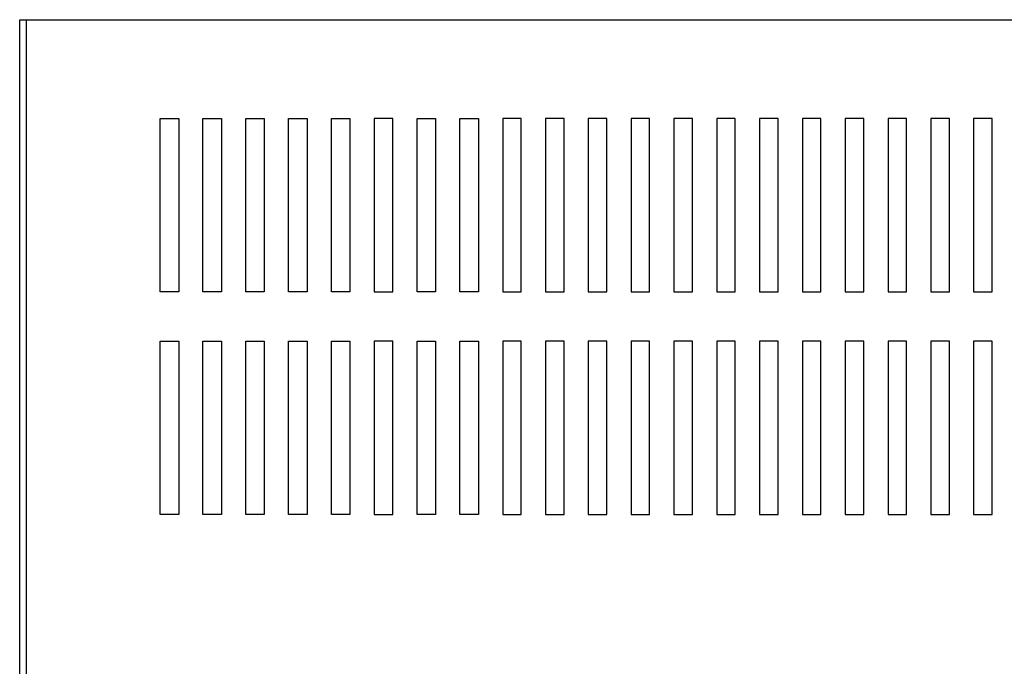
# Model space of a CAD drawing. Units: inches. Extents: x 20.5 to 91.6, y 12.1 to 54.3.
# Drawn here: x 20.8 to 30.7, y 45.5 to 52 of the extents above; entities that cross this region are included whole.
import ezdxf

# ---------------------------------------------------------------- set-up
doc = ezdxf.new("R2010")
doc.units = ezdxf.units.IN
doc.header["$MEASUREMENT"] = 0

msp = doc.modelspace()

# ---------------------------------------------------------------- linework, layer by layer
at = {"color": 7}
for p, q in [((20.7959, 52.0308), (35.9341, 52.0308)), ((20.7959, 39.0308), (20.7959, 52.0308)), ((20.8659, 39.0308), (20.8659, 52.0308))]:
    msp.add_line(p, q, dxfattribs=at)
for p, q in [((22.2152, 49.2808), (22.2152, 51.0308)), ((22.2152, 51.0308), (22.4022, 51.0308)), ((22.4022, 51.0308), (22.4022, 49.2808)), ((22.6478, 49.2808), (22.6478, 51.0308)), ((22.6478, 51.0308), (22.8348, 51.0308)), ((22.8348, 51.0308), (22.8348, 49.2808)), ((23.0804, 49.2808), (23.0804, 51.0308)), ((23.0804, 51.0308), (23.2674, 51.0308)), ((23.2674, 51.0308), (23.2674, 49.2808)), ((23.513, 49.2808), (23.513, 51.0308)), ((23.513, 51.0308), (23.7, 51.0308)), ((23.7, 51.0308), (23.7, 49.2808)), ((23.9456, 49.2808), (23.9456, 51.0308)), ((23.9456, 51.0308), (24.1326, 51.0308)), ((24.1326, 51.0308), (24.1326, 49.2808)), ((24.3782, 51.0308), (24.3782, 49.2808)), ((24.5652, 51.0308), (24.3782, 51.0308)), ((24.5652, 49.2808), (24.5652, 51.0308)), ((24.8108, 49.2808), (24.8108, 51.0308)), ((24.8108, 51.0308), (24.9978, 51.0308)), ((24.9978, 51.0308), (24.9978, 49.2808)), ((25.2434, 49.2808), (25.2434, 51.0308)), ((25.2434, 51.0308), (25.4304, 51.0308)), ((25.4304, 51.0308), (25.4304, 49.2808)), ((25.6759, 51.0308), (25.6759, 49.2808)), ((25.8629, 51.0308), (25.6759, 51.0308)), ((25.8629, 49.2808), (25.8629, 51.0308)), ((26.1085, 51.0308), (26.1085, 49.2808)), ((26.2955, 51.0308), (26.1085, 51.0308)), ((26.2955, 49.2808), (26.2955, 51.0308)), ((26.5411, 51.0308), (26.5411, 49.2808)), ((26.7281, 51.0308), (26.5411, 51.0308)), ((26.7281, 49.2808), (26.7281, 51.0308)), ((26.9737, 51.0308), (26.9737, 49.2808)), ((27.1607, 51.0308), (26.9737, 51.0308)), ((27.1607, 49.2808), (27.1607, 51.0308)), ((27.4063, 51.0308), (27.4063, 49.2808)), ((27.5933, 51.0308), (27.4063, 51.0308)), ((27.5933, 49.2808), (27.5933, 51.0308)), ((27.8389, 51.0308), (27.8389, 49.2808)), ((28.0259, 51.0308), (27.8389, 51.0308)), ((28.0259, 49.2808), (28.0259, 51.0308)), ((28.2715, 51.0308), (28.2715, 49.2808)), ((28.4585, 51.0308), (28.2715, 51.0308)), ((28.4585, 49.2808), (28.4585, 51.0308)), ((28.7041, 51.0308), (28.7041, 49.2808)), ((28.8911, 51.0308), (28.7041, 51.0308)), ((28.8911, 49.2808), (28.8911, 51.0308)), ((29.3237, 51.0308), (29.1367, 51.0308)), ((29.1367, 51.0308), (29.1367, 49.2808)), ((29.3237, 49.2808), (29.3237, 51.0308)), ((29.5692, 51.0308), (29.5692, 49.2808)), ((29.7562, 51.0308), (29.5692, 51.0308)), ((29.7562, 49.2808), (29.7562, 51.0308)), ((30.0018, 51.0308), (30.0018, 49.2808)), ((30.1888, 51.0308), (30.0018, 51.0308)), ((30.1888, 49.2808), (30.1888, 51.0308)), ((30.4344, 51.0308), (30.4344, 49.2808)), ((30.6214, 51.0308), (30.4344, 51.0308)), ((30.6214, 49.2808), (30.6214, 51.0308)), ((22.4022, 49.2808), (22.2152, 49.2808)), ((22.8348, 49.2808), (22.6478, 49.2808)), ((23.2674, 49.2808), (23.0804, 49.2808)), ((23.7, 49.2808), (23.513, 49.2808)), ((24.1326, 49.2808), (23.9456, 49.2808)), ((24.3782, 49.2808), (24.5652, 49.2808)), ((24.9978, 49.2808), (24.8108, 49.2808)), ((25.4304, 49.2808), (25.2434, 49.2808)), ((25.6759, 49.2808), (25.8629, 49.2808)), ((26.1085, 49.2808), (26.2955, 49.2808)), ((26.5411, 49.2808), (26.7281, 49.2808)), ((26.9737, 49.2808), (27.1607, 49.2808)), ((27.4063, 49.2808), (27.5933, 49.2808)), ((27.8389, 49.2808), (28.0259, 49.2808)), ((28.2715, 49.2808), (28.4585, 49.2808)), ((28.7041, 49.2808), (28.8911, 49.2808)), ((29.1367, 49.2808), (29.3237, 49.2808)), ((29.5692, 49.2808), (29.7562, 49.2808)), ((30.0018, 49.2808), (30.1888, 49.2808)), ((30.4344, 49.2808), (30.6214, 49.2808)), ((22.2152, 47.0308), (22.2152, 48.7808)), ((22.2152, 48.7808), (22.4022, 48.7808)), ((22.4022, 48.7808), (22.4022, 47.0308)), ((22.6478, 47.0308), (22.6478, 48.7808)), ((22.6478, 48.7808), (22.8348, 48.7808)), ((22.8348, 48.7808), (22.8348, 47.0308)), ((23.0804, 47.0308), (23.0804, 48.7808)), ((23.0804, 48.7808), (23.2674, 48.7808)), ((23.2674, 48.7808), (23.2674, 47.0308)), ((23.513, 47.0308), (23.513, 48.7808)), ((23.513, 48.7808), (23.7, 48.7808)), ((23.7, 48.7808), (23.7, 47.0308)), ((23.9456, 47.0308), (23.9456, 48.7808)), ((23.9456, 48.7808), (24.1326, 48.7808)), ((24.1326, 48.7808), (24.1326, 47.0308)), ((24.3782, 48.7808), (24.3782, 47.0308)), ((24.5652, 48.7808), (24.3782, 48.7808)), ((24.5652, 47.0308), (24.5652, 48.7808)), ((24.8108, 47.0308), (24.8108, 48.7808)), ((24.8108, 48.7808), (24.9978, 48.7808)), ((24.9978, 48.7808), (24.9978, 47.0308)), ((25.2434, 47.0308), (25.2434, 48.7808)), ((25.2434, 48.7808), (25.4304, 48.7808)), ((25.4304, 48.7808), (25.4304, 47.0308)), ((25.6759, 48.7808), (25.6759, 47.0308)), ((25.8629, 48.7808), (25.6759, 48.7808)), ((25.8629, 47.0308), (25.8629, 48.7808)), ((26.1085, 48.7808), (26.1085, 47.0308)), ((26.2955, 48.7808), (26.1085, 48.7808)), ((26.2955, 47.0308), (26.2955, 48.7808)), ((26.5411, 48.7808), (26.5411, 47.0308)), ((26.7281, 48.7808), (26.5411, 48.7808)), ((26.7281, 47.0308), (26.7281, 48.7808)), ((26.9737, 48.7808), (26.9737, 47.0308)), ((27.1607, 48.7808), (26.9737, 48.7808)), ((27.1607, 47.0308), (27.1607, 48.7808)), ((27.4063, 48.7808), (27.4063, 47.0308)), ((27.5933, 48.7808), (27.4063, 48.7808)), ((27.5933, 47.0308), (27.5933, 48.7808)), ((27.8389, 48.7808), (27.8389, 47.0308)), ((28.0259, 48.7808), (27.8389, 48.7808)), ((28.0259, 47.0308), (28.0259, 48.7808)), ((28.2715, 48.7808), (28.2715, 47.0308)), ((28.4585, 48.7808), (28.2715, 48.7808)), ((28.4585, 47.0308), (28.4585, 48.7808)), ((28.7041, 48.7808), (28.7041, 47.0308)), ((28.8911, 48.7808), (28.7041, 48.7808)), ((28.8911, 47.0308), (28.8911, 48.7808)), ((29.3237, 48.7808), (29.1367, 48.7808)), ((29.1367, 48.7808), (29.1367, 47.0308)), ((29.3237, 47.0308), (29.3237, 48.7808)), ((29.5692, 48.7808), (29.5692, 47.0308)), ((29.7562, 48.7808), (29.5692, 48.7808)), ((29.7562, 47.0308), (29.7562, 48.7808)), ((30.0018, 48.7808), (30.0018, 47.0308)), ((30.1888, 48.7808), (30.0018, 48.7808)), ((30.1888, 47.0308), (30.1888, 48.7808)), ((30.4344, 48.7808), (30.4344, 47.0308)), ((30.6214, 48.7808), (30.4344, 48.7808)), ((30.6214, 47.0308), (30.6214, 48.7808)), ((22.4022, 47.0308), (22.2152, 47.0308)), ((22.8348, 47.0308), (22.6478, 47.0308)), ((23.2674, 47.0308), (23.0804, 47.0308)), ((23.7, 47.0308), (23.513, 47.0308)), ((24.1326, 47.0308), (23.9456, 47.0308)), ((24.3782, 47.0308), (24.5652, 47.0308)), ((24.9978, 47.0308), (24.8108, 47.0308)), ((25.4304, 47.0308), (25.2434, 47.0308)), ((25.6759, 47.0308), (25.8629, 47.0308)), ((26.1085, 47.0308), (26.2955, 47.0308)), ((26.5411, 47.0308), (26.7281, 47.0308)), ((26.9737, 47.0308), (27.1607, 47.0308)), ((27.4063, 47.0308), (27.5933, 47.0308)), ((27.8389, 47.0308), (28.0259, 47.0308)), ((28.2715, 47.0308), (28.4585, 47.0308)), ((28.7041, 47.0308), (28.8911, 47.0308)), ((29.1367, 47.0308), (29.3237, 47.0308)), ((29.5692, 47.0308), (29.7562, 47.0308)), ((30.0018, 47.0308), (30.1888, 47.0308)), ((30.4344, 47.0308), (30.6214, 47.0308))]:
    msp.add_line(p, q)

doc.saveas('drawing.dxf')
